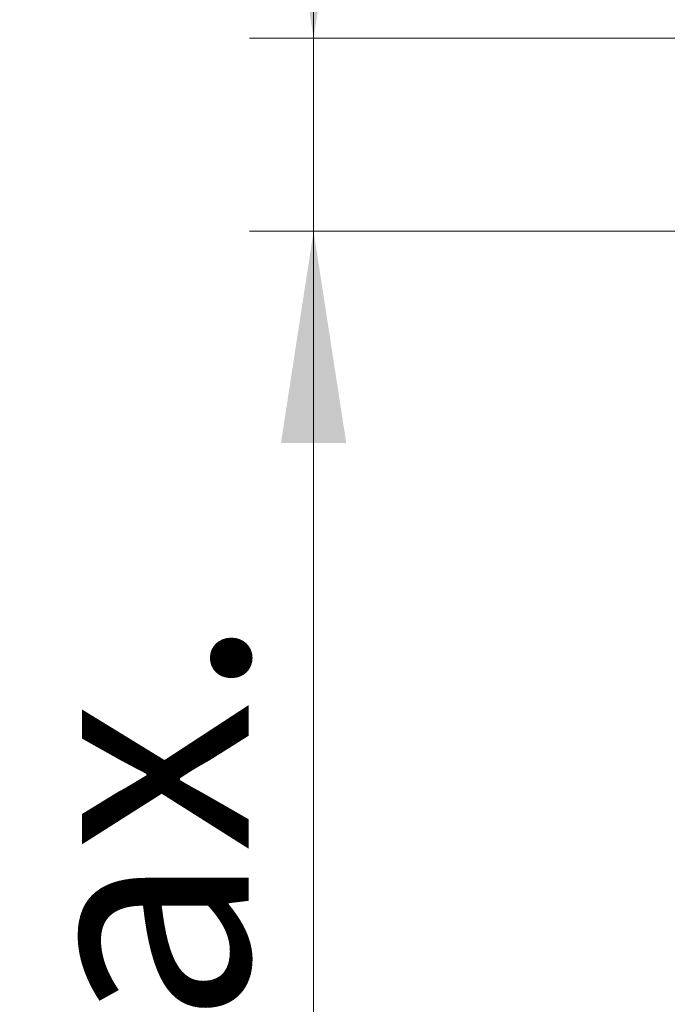
# Model space of a CAD drawing. Units: millimetres. Extents: x 17 to 410, y 7 to 290.
# Drawn here: x 97 to 107, y 144 to 160 of the extents above; entities that cross this region are included whole.
import ezdxf

# ---------------------------------------------------------------- set-up
doc = ezdxf.new("R2010")
doc.units = ezdxf.units.MM
doc.styles.add('SLDTEXTSTYLE2', font='TXT', dxfattribs={"width": 0.75})
doc.dimstyles.new('SLDDIMSTYLE5', dxfattribs={"dimtxt": 3.5, "dimasz": 3.302, "dimexe": 0, "dimexo": 0.0625, "dimgap": 0.875, "dimtad": 1, "dimdec": 0, "dimlfac": 2, "dimrnd": 1e-09, "dimzin": 12, "dimdsep": 46, "dimtxsty": 'SLDTEXTSTYLE2', "dimsah": 1, "dimcen": 0.09, "dimadec": 0, "dimazin": 3, "dimtfac": 1, "dimtdec": 0, "dimtmove": 0, "dimatfit": 0, "dimfxl": 0, "dimfrac": 2, "dimtolj": 1, "dimarcsym": 0})

# ---------------------------------------------------------------- blocks, each defined once
blk = doc.blocks.new('_D_7')
at = {"color": 7, "linetype": 'Continuous', "lineweight": 0}
for p, q in [((101.527, 159.261), (101.527, 165.611)), ((109.314, 159.261), (100.527, 159.261)), ((101.527, 159.261), (101.527, 156.26)), ((117.668, 156.26), (100.527, 156.26)), ((101.527, 156.26), (101.527, 135.565))]:
    blk.add_line(p, q, dxfattribs=at)
at = {"color": 7, "linetype": 'Continuous', "lineweight": 18}
for points in [[(101.527, 159.261), (102.035, 162.563), (101.019, 162.563)], [(101.527, 156.26), (101.019, 152.958), (102.035, 152.958)]]:
    blk.add_solid(points, dxfattribs=at)
at = {"color": 7, "linetype": 'Continuous', "lineweight": 18, "char_height": 3.5, "attachment_point": 1, "rotation": 90, "style": 'SLDTEXTSTYLE2'}
for s, insert in [('max.', (97.015, 139.463)), ('6', (97.015, 135.565))]:
    blk.add_mtext(s, dxfattribs=dict(at, insert=insert))

msp = doc.modelspace()

# ---------------------------------------------------------------- dimensions: what is measured, and where the dimension line sits
at = {"color": 7, "linetype": 'Continuous', "lineweight": 18}
dim = msp.add_linear_dim(base=(101.5269, 156.2599), p1=(110.3139, 159.2608), p2=(118.6676, 156.2599), angle=90, text='<> max. ', dimstyle='SLDDIMSTYLE5', dxfattribs=at)
dim.commit()
dim.dimension.update_dxf_attribs({"geometry": '_D_7', "text_midpoint": (101.5269, 143.0532), "dimtype": 160})

doc.saveas('drawing.dxf')
